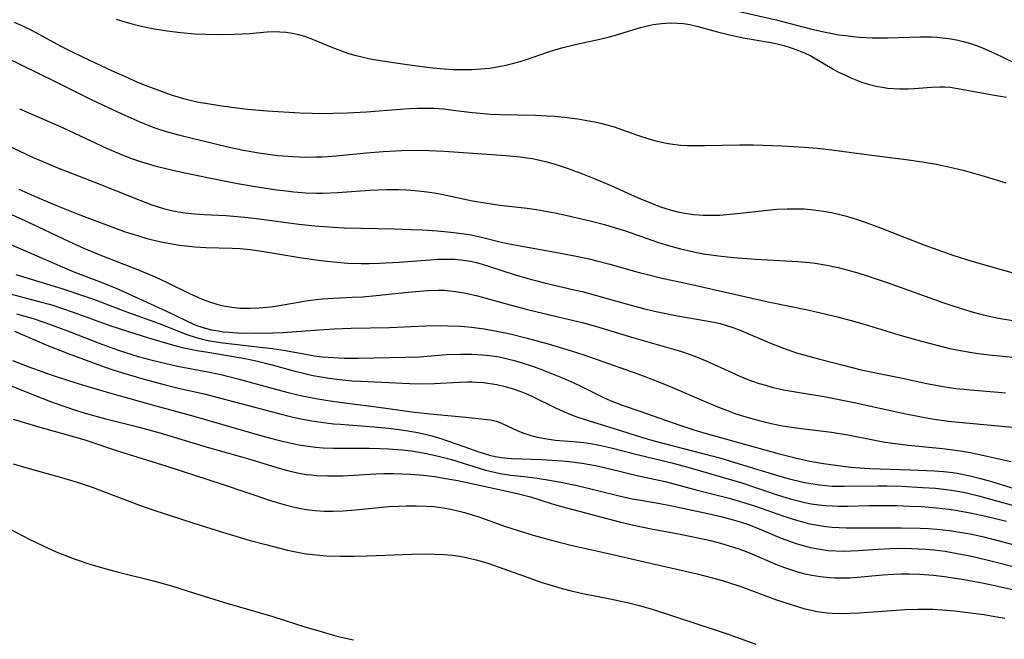
# Model space of a CAD drawing. Units: inches. Extents: x 2063837 to 2069137, y 264594 to 266531.
# Drawn here: x 2067755 to 2067862, y 264766 to 264834 of the extents above; entities that cross this region are included whole.
import ezdxf

# ---------------------------------------------------------------- set-up
doc = ezdxf.new("R2010")
doc.units = ezdxf.units.IN
doc.header["$MEASUREMENT"] = 0
doc.layers.add('c_06_T12S_R19E', color=211, linetype='Continuous')

msp = doc.modelspace()

# ---------------------------------------------------------------- linework, layer by layer
at = {"layer": 'c_06_T12S_R19E'}
for points in [[(2067833.22, 264834.54, 896), (2067837.36, 264833.61, 896), (2067841.09, 264832.63, 896), (2067842.52, 264832.3, 896), (2067843.46, 264832.11, 896), (2067844.17, 264831.99, 896), (2067844.89, 264831.89, 896), (2067845.72, 264831.79, 896), (2067846.44, 264831.73, 896), (2067847.76, 264831.66, 896), (2067849.42, 264831.65, 896), (2067853.01, 264831.75, 896), (2067854.18, 264831.75, 896), (2067854.78, 264831.72, 896), (2067855.37, 264831.67, 896), (2067856.07, 264831.58, 896), (2067856.92, 264831.43, 896), (2067857.62, 264831.26, 896), (2067858.32, 264831.06, 896), (2067859.18, 264830.77, 896), (2067859.79, 264830.53, 896), (2067861, 264830, 896), (2067863.1, 264828.97, 896)], [(2067754.86, 264833.35, 900), (2067755.68, 264832.99, 900), (2067756.78, 264832.45, 900), (2067759.91, 264830.75, 900), (2067761.34, 264830.03, 900), (2067763, 264829.24, 900), (2067765.4, 264828.13, 900), (2067766.79, 264827.5, 900), (2067768.14, 264826.9, 900), (2067769.12, 264826.5, 900), (2067770.3, 264826.04, 900), (2067771.46, 264825.62, 900), (2067771.97, 264825.45, 900), (2067773.2, 264825.08, 900), (2067773.92, 264824.89, 900), (2067774.8, 264824.7, 900), (2067775.57, 264824.56, 900), (2067777.13, 264824.32, 900), (2067778.42, 264824.14, 900), (2067780.12, 264823.93, 900), (2067782.28, 264823.74, 900), (2067785.78, 264823.54, 900), (2067787.11, 264823.49, 900), (2067788.64, 264823.47, 900), (2067789.41, 264823.48, 900), (2067790.91, 264823.52, 900), (2067792.99, 264823.64, 900), (2067796.66, 264823.94, 900), (2067797.61, 264824, 900), (2067798.52, 264824.04, 900), (2067799.44, 264824.04, 900), (2067800.37, 264824.02, 900), (2067801.37, 264823.95, 900), (2067802.38, 264823.83, 900), (2067804.45, 264823.57, 900), (2067805.31, 264823.48, 900), (2067806.42, 264823.39, 900), (2067807.43, 264823.34, 900), (2067811.3, 264823.26, 900), (2067812.57, 264823.2, 900), (2067813.41, 264823.15, 900), (2067814.46, 264823.05, 900), (2067815.88, 264822.88, 900), (2067817.1, 264822.67, 900), (2067817.9, 264822.51, 900), (2067818.62, 264822.34, 900), (2067819.81, 264822, 900), (2067821.13, 264821.55, 900), (2067822.48, 264821.07, 900), (2067823.69, 264820.67, 900), (2067824.48, 264820.46, 900), (2067824.99, 264820.33, 900), (2067825.5, 264820.23, 900), (2067826.18, 264820.12, 900), (2067827.05, 264820.03, 900), (2067827.73, 264819.99, 900), (2067828.42, 264819.97, 900), (2067829.64, 264819.97, 900), (2067833.4, 264820.05, 900), (2067834.93, 264820.05, 900), (2067838.02, 264819.95, 900), (2067840.4, 264819.82, 900), (2067841.8, 264819.69, 900), (2067843.41, 264819.5, 900), (2067847.14, 264819, 900), (2067851.45, 264818.46, 900), (2067853.2, 264818.21, 900), (2067854.51, 264817.99, 900), (2067855.4, 264817.82, 900), (2067856.7, 264817.53, 900), (2067857.64, 264817.31, 900), (2067858.39, 264817.1, 900), (2067859.89, 264816.67, 900), (2067862.24, 264815.95, 900)], [(2067765.88, 264833.67, 898), (2067767.33, 264833.24, 898), (2067768.46, 264832.95, 898), (2067769.83, 264832.66, 898), (2067771.43, 264832.4, 898), (2067772.86, 264832.23, 898), (2067774.42, 264832.1, 898), (2067775.61, 264832.04, 898), (2067777.4, 264832.02, 898), (2067778.66, 264832.05, 898), (2067780.34, 264832.14, 898), (2067782.25, 264832.3, 898), (2067783.14, 264832.33, 898), (2067783.62, 264832.32, 898), (2067784.3, 264832.26, 898), (2067784.98, 264832.15, 898), (2067785.65, 264832, 898), (2067786.26, 264831.83, 898), (2067786.97, 264831.58, 898), (2067787.66, 264831.31, 898), (2067789.52, 264830.53, 898), (2067790.4, 264830.2, 898), (2067791.07, 264829.97, 898), (2067791.76, 264829.76, 898), (2067792.49, 264829.58, 898), (2067793.39, 264829.39, 898), (2067794.47, 264829.2, 898), (2067797.14, 264828.79, 898), (2067799.05, 264828.53, 898), (2067800.18, 264828.4, 898), (2067801.42, 264828.29, 898), (2067802.4, 264828.23, 898), (2067803.43, 264828.21, 898), (2067804.4, 264828.22, 898), (2067805.37, 264828.28, 898), (2067805.87, 264828.32, 898), (2067806.37, 264828.38, 898), (2067807.34, 264828.53, 898), (2067808.08, 264828.68, 898), (2067808.81, 264828.86, 898), (2067809.64, 264829.1, 898), (2067810.34, 264829.32, 898), (2067812.6, 264830.11, 898), (2067813.51, 264830.39, 898), (2067814.15, 264830.57, 898), (2067815.59, 264830.93, 898), (2067818.26, 264831.51, 898), (2067819.32, 264831.77, 898), (2067819.98, 264831.95, 898), (2067822.69, 264832.78, 898), (2067823.13, 264832.89, 898), (2067824.05, 264833.09, 898), (2067824.97, 264833.22, 898), (2067825.44, 264833.26, 898), (2067825.97, 264833.28, 898), (2067826.65, 264833.25, 898), (2067827.34, 264833.19, 898), (2067828.02, 264833.09, 898), (2067828.89, 264832.9, 898), (2067831.01, 264832.3, 898), (2067832.19, 264832, 898), (2067833.79, 264831.67, 898), (2067836.78, 264831.15, 898), (2067837.33, 264831.03, 898), (2067838.19, 264830.82, 898), (2067838.9, 264830.61, 898), (2067839.6, 264830.37, 898), (2067840.17, 264830.15, 898), (2067840.5, 264830, 898), (2067841.12, 264829.69, 898), (2067843.61, 264828.23, 898), (2067844.13, 264827.95, 898), (2067844.8, 264827.63, 898), (2067845.47, 264827.32, 898), (2067846.54, 264826.9, 898), (2067847.34, 264826.64, 898), (2067848.35, 264826.39, 898), (2067848.9, 264826.29, 898), (2067849.44, 264826.21, 898), (2067850.09, 264826.15, 898), (2067850.74, 264826.12, 898), (2067851.68, 264826.13, 898), (2067852.3, 264826.16, 898), (2067854.19, 264826.32, 898), (2067855.1, 264826.36, 898), (2067855.59, 264826.35, 898), (2067856.21, 264826.29, 898), (2067857.46, 264826.1, 898), (2067860.8, 264825.47, 898), (2067862.33, 264825.22, 898)], [(2067753.84, 264829.58, 902), (2067759.22, 264826.95, 902), (2067763.18, 264824.96, 902), (2067766.52, 264823.4, 902), (2067768.44, 264822.55, 902), (2067769.35, 264822.18, 902), (2067769.99, 264821.95, 902), (2067770.63, 264821.72, 902), (2067771.55, 264821.43, 902), (2067772.8, 264821.09, 902), (2067776.5, 264820.19, 902), (2067778.14, 264819.81, 902), (2067779.68, 264819.48, 902), (2067781.36, 264819.18, 902), (2067782.61, 264819, 902), (2067783.41, 264818.91, 902), (2067785.01, 264818.78, 902), (2067786.41, 264818.73, 902), (2067787.48, 264818.74, 902), (2067788.17, 264818.76, 902), (2067788.86, 264818.8, 902), (2067790.07, 264818.9, 902), (2067793, 264819.19, 902), (2067794.82, 264819.35, 902), (2067796.82, 264819.46, 902), (2067798.41, 264819.49, 902), (2067799.77, 264819.45, 902), (2067801.42, 264819.37, 902), (2067808.14, 264818.9, 902), (2067809.64, 264818.76, 902), (2067810.38, 264818.66, 902), (2067810.99, 264818.56, 902), (2067811.77, 264818.41, 902), (2067812.55, 264818.22, 902), (2067813.44, 264817.98, 902), (2067814.84, 264817.51, 902), (2067816.39, 264816.93, 902), (2067817.67, 264816.41, 902), (2067819.38, 264815.68, 902), (2067822.41, 264814.33, 902), (2067823.93, 264813.7, 902), (2067824.72, 264813.39, 902), (2067825.52, 264813.12, 902), (2067826.03, 264812.97, 902), (2067826.74, 264812.79, 902), (2067827.46, 264812.64, 902), (2067828.46, 264812.5, 902), (2067829.45, 264812.43, 902), (2067830.36, 264812.42, 902), (2067831.28, 264812.45, 902), (2067832.36, 264812.53, 902), (2067833.14, 264812.6, 902), (2067836.44, 264812.99, 902), (2067837.43, 264813.08, 902), (2067838.57, 264813.14, 902), (2067839.23, 264813.14, 902), (2067840.4, 264813.11, 902), (2067841.43, 264813.02, 902), (2067842.51, 264812.87, 902), (2067843.36, 264812.71, 902), (2067843.98, 264812.58, 902), (2067844.85, 264812.35, 902), (2067845.71, 264812.1, 902), (2067846.79, 264811.74, 902), (2067848.39, 264811.16, 902), (2067853.38, 264809.23, 902), (2067854.88, 264808.68, 902), (2067856.6, 264808.08, 902), (2067858.44, 264807.49, 902), (2067860.07, 264807.02, 902), (2067866.46, 264805.22, 902)], [(2067755.43, 264823.97, 904), (2067758.1, 264822.82, 904), (2067760.16, 264821.89, 904), (2067764.84, 264819.71, 904), (2067766.28, 264819.08, 904), (2067766.91, 264818.83, 904), (2067767.54, 264818.59, 904), (2067768.64, 264818.21, 904), (2067770.09, 264817.78, 904), (2067771.42, 264817.45, 904), (2067772.83, 264817.13, 904), (2067775.79, 264816.51, 904), (2067779.03, 264815.88, 904), (2067781.65, 264815.43, 904), (2067783.28, 264815.19, 904), (2067784.29, 264815.06, 904), (2067785.14, 264814.97, 904), (2067786.42, 264814.87, 904), (2067787.59, 264814.83, 904), (2067788.25, 264814.83, 904), (2067789.85, 264814.88, 904), (2067793.35, 264815.14, 904), (2067795.21, 264815.21, 904), (2067796.5, 264815.21, 904), (2067797.37, 264815.18, 904), (2067798.23, 264815.12, 904), (2067799.57, 264814.98, 904), (2067800.34, 264814.86, 904), (2067801.12, 264814.73, 904), (2067804.48, 264814, 904), (2067805.81, 264813.76, 904), (2067807.43, 264813.53, 904), (2067810.4, 264813.19, 904), (2067811.41, 264813.05, 904), (2067812.61, 264812.84, 904), (2067813.39, 264812.69, 904), (2067814.74, 264812.4, 904), (2067817.37, 264811.78, 904), (2067818.77, 264811.42, 904), (2067819.93, 264811.08, 904), (2067821.04, 264810.73, 904), (2067824.51, 264809.52, 904), (2067825.47, 264809.21, 904), (2067827.01, 264808.78, 904), (2067828.45, 264808.45, 904), (2067829.46, 264808.26, 904), (2067830.32, 264808.13, 904), (2067831.42, 264807.99, 904), (2067832.8, 264807.84, 904), (2067835.12, 264807.66, 904), (2067839.71, 264807.42, 904), (2067841, 264807.3, 904), (2067841.61, 264807.22, 904), (2067842.85, 264807.01, 904), (2067844.08, 264806.75, 904), (2067844.79, 264806.58, 904), (2067846.21, 264806.2, 904), (2067847.33, 264805.84, 904), (2067849.41, 264805.13, 904), (2067855.42, 264802.98, 904), (2067856.63, 264802.57, 904), (2067858.45, 264802.01, 904), (2067859.8, 264801.65, 904), (2067861.44, 264801.29, 904), (2067862.99, 264801.01, 904)], [(2067750.41, 264821.75, 906), (2067756.92, 264818.7, 906), (2067758.47, 264818.02, 906), (2067759.46, 264817.6, 906), (2067764.13, 264815.8, 906), (2067767.62, 264814.38, 906), (2067769.09, 264813.81, 906), (2067769.75, 264813.57, 906), (2067771.02, 264813.17, 906), (2067771.9, 264812.95, 906), (2067772.64, 264812.81, 906), (2067773.38, 264812.7, 906), (2067774.43, 264812.59, 906), (2067775.43, 264812.52, 906), (2067777.81, 264812.39, 906), (2067779.39, 264812.27, 906), (2067780.18, 264812.19, 906), (2067781.39, 264812.05, 906), (2067785.67, 264811.47, 906), (2067787.4, 264811.29, 906), (2067788.38, 264811.2, 906), (2067789.42, 264811.13, 906), (2067790.59, 264811.08, 906), (2067792.41, 264811.03, 906), (2067796.01, 264810.97, 906), (2067797.81, 264810.9, 906), (2067799.07, 264810.84, 906), (2067800.71, 264810.73, 906), (2067802.13, 264810.6, 906), (2067803.6, 264810.42, 906), (2067804.33, 264810.29, 906), (2067805.45, 264810.05, 906), (2067807.45, 264809.54, 906), (2067808.47, 264809.32, 906), (2067814.25, 264808.29, 906), (2067815.88, 264807.97, 906), (2067817.12, 264807.7, 906), (2067817.94, 264807.5, 906), (2067819.37, 264807.14, 906), (2067822.55, 264806.23, 906), (2067823.31, 264806.03, 906), (2067824.84, 264805.66, 906), (2067828.39, 264804.89, 906), (2067836.51, 264803.06, 906), (2067840.95, 264802.13, 906), (2067842.78, 264801.71, 906), (2067843.98, 264801.41, 906), (2067845.5, 264801.01, 906), (2067846.89, 264800.61, 906), (2067850.66, 264799.47, 906), (2067853.11, 264798.78, 906), (2067854.77, 264798.34, 906), (2067856.16, 264798, 906), (2067857.55, 264797.72, 906), (2067858.58, 264797.54, 906), (2067859.52, 264797.41, 906), (2067860.45, 264797.3, 906), (2067863.39, 264797, 906)], [(2067755.37, 264815.26, 908), (2067757.3, 264814.38, 908), (2067759.43, 264813.49, 908), (2067762.15, 264812.4, 908), (2067765.41, 264811.16, 908), (2067766.88, 264810.64, 908), (2067767.72, 264810.36, 908), (2067769.09, 264809.94, 908), (2067769.84, 264809.75, 908), (2067770.59, 264809.57, 908), (2067771.34, 264809.42, 908), (2067772.75, 264809.19, 908), (2067773.44, 264809.1, 908), (2067774.42, 264809, 908), (2067775.61, 264808.93, 908), (2067778.47, 264808.85, 908), (2067779.33, 264808.81, 908), (2067780.39, 264808.72, 908), (2067781.89, 264808.51, 908), (2067785.8, 264807.86, 908), (2067787.76, 264807.57, 908), (2067789.43, 264807.37, 908), (2067790.97, 264807.25, 908), (2067792.42, 264807.21, 908), (2067793.31, 264807.21, 908), (2067794.4, 264807.24, 908), (2067796.49, 264807.35, 908), (2067799.9, 264807.61, 908), (2067800.65, 264807.65, 908), (2067801.4, 264807.68, 908), (2067801.99, 264807.68, 908), (2067802.57, 264807.66, 908), (2067803.22, 264807.61, 908), (2067803.75, 264807.54, 908), (2067804.28, 264807.45, 908), (2067804.91, 264807.31, 908), (2067805.53, 264807.14, 908), (2067806.23, 264806.92, 908), (2067809.01, 264806.01, 908), (2067810.49, 264805.56, 908), (2067812.28, 264805.1, 908), (2067815.03, 264804.47, 908), (2067816.37, 264804.15, 908), (2067817.9, 264803.74, 908), (2067821.14, 264802.81, 908), (2067823.01, 264802.31, 908), (2067824.2, 264802.03, 908), (2067825.44, 264801.77, 908), (2067826.68, 264801.54, 908), (2067829.84, 264801, 908), (2067830.82, 264800.8, 908), (2067831.3, 264800.68, 908), (2067832.01, 264800.48, 908), (2067832.79, 264800.21, 908), (2067833.55, 264799.92, 908), (2067836.76, 264798.55, 908), (2067838.17, 264798.01, 908), (2067839.59, 264797.53, 908), (2067840.5, 264797.25, 908), (2067842.09, 264796.82, 908), (2067844.77, 264796.13, 908), (2067846.44, 264795.71, 908), (2067847.64, 264795.45, 908), (2067851.06, 264794.76, 908), (2067853.69, 264794.2, 908), (2067855.45, 264793.87, 908), (2067856.84, 264793.67, 908), (2067857.68, 264793.57, 908), (2067858.42, 264793.5, 908), (2067861.4, 264793.26, 908), (2067862.21, 264793.18, 908)], [(2067752.69, 264813.35, 910), (2067756.06, 264811.81, 910), (2067760.82, 264809.57, 910), (2067762.47, 264808.83, 910), (2067764.31, 264808.07, 910), (2067768.38, 264806.47, 910), (2067770.2, 264805.7, 910), (2067771.34, 264805.16, 910), (2067773.92, 264803.91, 910), (2067774.74, 264803.54, 910), (2067775.21, 264803.34, 910), (2067776.01, 264803.04, 910), (2067776.81, 264802.79, 910), (2067777.52, 264802.61, 910), (2067778.43, 264802.46, 910), (2067779.33, 264802.37, 910), (2067779.87, 264802.34, 910), (2067780.41, 264802.34, 910), (2067781.38, 264802.39, 910), (2067782.62, 264802.51, 910), (2067783.35, 264802.62, 910), (2067786.46, 264803.17, 910), (2067787.54, 264803.3, 910), (2067788.24, 264803.37, 910), (2067789.41, 264803.45, 910), (2067791.44, 264803.54, 910), (2067792.56, 264803.6, 910), (2067794.07, 264803.74, 910), (2067797.51, 264804.1, 910), (2067799.62, 264804.27, 910), (2067800.76, 264804.31, 910), (2067801.4, 264804.3, 910), (2067802.04, 264804.25, 910), (2067802.69, 264804.18, 910), (2067803.77, 264804, 910), (2067805.02, 264803.71, 910), (2067808.67, 264802.68, 910), (2067810.45, 264802.21, 910), (2067814.53, 264801.25, 910), (2067816.38, 264800.79, 910), (2067817.82, 264800.39, 910), (2067821.95, 264799.16, 910), (2067826.26, 264797.93, 910), (2067827.11, 264797.66, 910), (2067828.57, 264797.14, 910), (2067829.86, 264796.61, 910), (2067832.57, 264795.37, 910), (2067833.43, 264794.99, 910), (2067834.3, 264794.63, 910), (2067834.82, 264794.44, 910), (2067835.52, 264794.21, 910), (2067836.22, 264794, 910), (2067836.92, 264793.81, 910), (2067838.17, 264793.52, 910), (2067839.45, 264793.28, 910), (2067842.76, 264792.74, 910), (2067844.03, 264792.5, 910), (2067845.82, 264792.12, 910), (2067851.06, 264790.97, 910), (2067853.07, 264790.57, 910), (2067854.47, 264790.33, 910), (2067856.03, 264790.11, 910), (2067857.17, 264789.99, 910), (2067861.41, 264789.62, 910), (2067863.74, 264789.39, 910)], [(2067751.64, 264810.46, 912), (2067755.9, 264808.64, 912), (2067760.04, 264806.83, 912), (2067761.32, 264806.3, 912), (2067764.46, 264805.1, 912), (2067765.96, 264804.48, 912), (2067771.27, 264802.07, 912), (2067773.51, 264800.98, 912), (2067774.34, 264800.6, 912), (2067774.83, 264800.42, 912), (2067775.52, 264800.2, 912), (2067776.22, 264800.02, 912), (2067776.93, 264799.89, 912), (2067777.47, 264799.81, 912), (2067778.08, 264799.74, 912), (2067779.02, 264799.68, 912), (2067780.88, 264799.64, 912), (2067782.85, 264799.67, 912), (2067783.99, 264799.72, 912), (2067787.38, 264799.99, 912), (2067789.48, 264800.12, 912), (2067791.36, 264800.19, 912), (2067795.48, 264800.27, 912), (2067799.44, 264800.44, 912), (2067801.02, 264800.47, 912), (2067801.8, 264800.46, 912), (2067803.27, 264800.4, 912), (2067804.39, 264800.3, 912), (2067805.74, 264800.11, 912), (2067807.12, 264799.87, 912), (2067807.86, 264799.72, 912), (2067808.72, 264799.53, 912), (2067810.41, 264799.12, 912), (2067812.69, 264798.51, 912), (2067815.18, 264797.75, 912), (2067816.56, 264797.3, 912), (2067817.88, 264796.84, 912), (2067822.4, 264795.23, 912), (2067823.91, 264794.67, 912), (2067825.29, 264794.13, 912), (2067826.16, 264793.77, 912), (2067829.52, 264792.3, 912), (2067830.96, 264791.69, 912), (2067832, 264791.29, 912), (2067832.91, 264790.96, 912), (2067834.45, 264790.47, 912), (2067835.52, 264790.18, 912), (2067836.83, 264789.87, 912), (2067838.06, 264789.62, 912), (2067839.84, 264789.34, 912), (2067843.36, 264788.92, 912), (2067845.14, 264788.62, 912), (2067848.07, 264788.04, 912), (2067848.97, 264787.89, 912), (2067850.02, 264787.73, 912), (2067851.71, 264787.52, 912), (2067855.4, 264787.14, 912), (2067857.32, 264786.88, 912), (2067858.38, 264786.7, 912), (2067859.07, 264786.57, 912), (2067862.84, 264785.74, 912)], [(2067755.04, 264806, 914), (2067760, 264804.5, 914), (2067762.37, 264803.71, 914), (2067763.45, 264803.32, 914), (2067767.12, 264801.93, 914), (2067770.54, 264800.7, 914), (2067773.56, 264799.5, 914), (2067774.55, 264799.18, 914), (2067775.24, 264799, 914), (2067776.02, 264798.83, 914), (2067777.44, 264798.6, 914), (2067778.71, 264798.44, 914), (2067781.52, 264798.14, 914), (2067782.83, 264797.97, 914), (2067784.25, 264797.76, 914), (2067786.4, 264797.36, 914), (2067787.36, 264797.21, 914), (2067788.23, 264797.1, 914), (2067789.43, 264797, 914), (2067790.59, 264796.94, 914), (2067792.14, 264796.93, 914), (2067797.2, 264797.03, 914), (2067798.75, 264797.1, 914), (2067801.68, 264797.32, 914), (2067803.23, 264797.39, 914), (2067804.41, 264797.38, 914), (2067805.58, 264797.31, 914), (2067806.36, 264797.23, 914), (2067807.36, 264797.08, 914), (2067807.98, 264796.95, 914), (2067808.87, 264796.73, 914), (2067809.76, 264796.47, 914), (2067811.08, 264796.04, 914), (2067811.96, 264795.72, 914), (2067814.11, 264794.86, 914), (2067815.4, 264794.29, 914), (2067816.3, 264793.87, 914), (2067818.09, 264792.96, 914), (2067818.83, 264792.6, 914), (2067819.58, 264792.27, 914), (2067820.71, 264791.85, 914), (2067822.62, 264791.21, 914), (2067826.93, 264789.69, 914), (2067828.46, 264789.18, 914), (2067829.78, 264788.79, 914), (2067833.96, 264787.63, 914), (2067837.43, 264786.64, 914), (2067839.59, 264786.09, 914), (2067841.01, 264785.79, 914), (2067842.5, 264785.52, 914), (2067844.08, 264785.29, 914), (2067845.46, 264785.13, 914), (2067846.42, 264785.06, 914), (2067847.53, 264785, 914), (2067851.94, 264784.83, 914), (2067854.5, 264784.74, 914), (2067855.49, 264784.67, 914), (2067856.23, 264784.58, 914), (2067856.98, 264784.47, 914), (2067858.38, 264784.18, 914), (2067859.51, 264783.9, 914), (2067860.71, 264783.56, 914), (2067863.83, 264782.59, 914)], [(2067753.46, 264804.17, 916), (2067757.14, 264803.2, 916), (2067759.03, 264802.67, 916), (2067760.1, 264802.32, 916), (2067761.25, 264801.93, 916), (2067765.22, 264800.49, 916), (2067767.23, 264799.82, 916), (2067769.38, 264799.16, 916), (2067771.86, 264798.43, 916), (2067773.06, 264798.11, 916), (2067773.77, 264797.95, 916), (2067774.85, 264797.74, 916), (2067775.61, 264797.61, 916), (2067778.61, 264797.13, 916), (2067780.21, 264796.82, 916), (2067781.34, 264796.57, 916), (2067782.64, 264796.25, 916), (2067785.12, 264795.57, 916), (2067786.47, 264795.23, 916), (2067787.21, 264795.07, 916), (2067788.09, 264794.91, 916), (2067788.98, 264794.76, 916), (2067789.81, 264794.66, 916), (2067791.43, 264794.5, 916), (2067792.42, 264794.43, 916), (2067797.67, 264794.19, 916), (2067798.69, 264794.16, 916), (2067800.38, 264794.18, 916), (2067802.99, 264794.33, 916), (2067803.94, 264794.36, 916), (2067804.42, 264794.36, 916), (2067804.93, 264794.35, 916), (2067805.66, 264794.29, 916), (2067806.39, 264794.21, 916), (2067807.12, 264794.08, 916), (2067808.02, 264793.87, 916), (2067808.88, 264793.62, 916), (2067809.71, 264793.32, 916), (2067810.27, 264793.1, 916), (2067810.98, 264792.78, 916), (2067813.47, 264791.54, 916), (2067814.35, 264791.15, 916), (2067815.02, 264790.88, 916), (2067815.69, 264790.63, 916), (2067817.01, 264790.19, 916), (2067819.92, 264789.29, 916), (2067822.79, 264788.36, 916), (2067824.28, 264787.95, 916), (2067831.38, 264786.09, 916), (2067832.89, 264785.65, 916), (2067837.42, 264784.25, 916), (2067838.79, 264783.87, 916), (2067839.72, 264783.63, 916), (2067840.45, 264783.47, 916), (2067841.37, 264783.31, 916), (2067842.06, 264783.2, 916), (2067842.76, 264783.13, 916), (2067843.42, 264783.08, 916), (2067844.01, 264783.06, 916), (2067844.74, 264783.06, 916), (2067848.37, 264783.11, 916), (2067849.41, 264783.1, 916), (2067850.96, 264783.05, 916), (2067853.23, 264782.94, 916), (2067854.62, 264782.84, 916), (2067856.07, 264782.67, 916), (2067857.03, 264782.52, 916), (2067857.98, 264782.34, 916), (2067859.28, 264782.03, 916), (2067863.08, 264780.96, 916)], [(2067755.09, 264801.76, 918), (2067756.89, 264801.23, 918), (2067758.18, 264800.8, 918), (2067758.96, 264800.53, 918), (2067760.92, 264799.79, 918), (2067764.06, 264798.56, 918), (2067766.03, 264797.84, 918), (2067766.91, 264797.55, 918), (2067768.29, 264797.12, 918), (2067769.36, 264796.83, 918), (2067770.69, 264796.49, 918), (2067772.55, 264796.09, 918), (2067776.01, 264795.42, 918), (2067777.36, 264795.13, 918), (2067779.22, 264794.66, 918), (2067782.88, 264793.65, 918), (2067784.38, 264793.26, 918), (2067785.85, 264792.91, 918), (2067787.72, 264792.54, 918), (2067788.82, 264792.36, 918), (2067790.37, 264792.13, 918), (2067794.04, 264791.67, 918), (2067798.22, 264791.09, 918), (2067800.25, 264790.88, 918), (2067803.78, 264790.55, 918), (2067805.8, 264790.34, 918), (2067806.42, 264790.25, 918), (2067807.07, 264790.1, 918), (2067807.69, 264789.87, 918), (2067809.39, 264789.07, 918), (2067810.05, 264788.8, 918), (2067810.79, 264788.56, 918), (2067811.54, 264788.37, 918), (2067812.31, 264788.22, 918), (2067813.45, 264788.06, 918), (2067815.37, 264787.91, 918), (2067816.55, 264787.79, 918), (2067817.3, 264787.68, 918), (2067818.06, 264787.55, 918), (2067819.35, 264787.27, 918), (2067822.45, 264786.46, 918), (2067825.93, 264785.62, 918), (2067827.79, 264785.12, 918), (2067831.4, 264784.09, 918), (2067833.65, 264783.42, 918), (2067835.24, 264782.9, 918), (2067837.47, 264782.14, 918), (2067838.89, 264781.7, 918), (2067839.61, 264781.5, 918), (2067840.48, 264781.29, 918), (2067841.15, 264781.16, 918), (2067842.03, 264781.03, 918), (2067842.72, 264780.96, 918), (2067843.42, 264780.92, 918), (2067844.11, 264780.9, 918), (2067845.12, 264780.91, 918), (2067847.47, 264780.98, 918), (2067848.88, 264780.99, 918), (2067850.52, 264780.96, 918), (2067851.81, 264780.91, 918), (2067853.06, 264780.85, 918), (2067854.74, 264780.72, 918), (2067856.1, 264780.57, 918), (2067857, 264780.44, 918), (2067858.38, 264780.19, 918), (2067860.09, 264779.82, 918), (2067862.32, 264779.27, 918)], [(2067754.89, 264799.85, 920), (2067758.37, 264798.35, 920), (2067760.7, 264797.44, 920), (2067764.29, 264796.11, 920), (2067765.43, 264795.72, 920), (2067766.57, 264795.36, 920), (2067768.91, 264794.66, 920), (2067771.19, 264794.04, 920), (2067772.78, 264793.66, 920), (2067775.42, 264793.06, 920), (2067776.8, 264792.72, 920), (2067784.6, 264790.67, 920), (2067785.56, 264790.44, 920), (2067786.46, 264790.26, 920), (2067787.08, 264790.14, 920), (2067788.11, 264789.99, 920), (2067789.43, 264789.84, 920), (2067790.18, 264789.77, 920), (2067793.79, 264789.5, 920), (2067795.4, 264789.35, 920), (2067796.55, 264789.21, 920), (2067797.28, 264789.11, 920), (2067798.36, 264788.92, 920), (2067799.2, 264788.75, 920), (2067800.08, 264788.52, 920), (2067800.96, 264788.27, 920), (2067801.79, 264787.99, 920), (2067803.53, 264787.36, 920), (2067805.06, 264786.83, 920), (2067806.32, 264786.44, 920), (2067806.94, 264786.29, 920), (2067807.64, 264786.16, 920), (2067808.66, 264786.06, 920), (2067811.98, 264785.94, 920), (2067814.18, 264785.8, 920), (2067814.95, 264785.73, 920), (2067816.36, 264785.55, 920), (2067817.82, 264785.29, 920), (2067819.23, 264784.97, 920), (2067822.45, 264784.2, 920), (2067825.36, 264783.57, 920), (2067826.58, 264783.26, 920), (2067828.81, 264782.65, 920), (2067832.27, 264781.76, 920), (2067833.72, 264781.35, 920), (2067835.04, 264780.93, 920), (2067838.11, 264779.86, 920), (2067839.69, 264779.34, 920), (2067840.21, 264779.19, 920), (2067840.99, 264779, 920), (2067841.87, 264778.83, 920), (2067842.75, 264778.7, 920), (2067843.44, 264778.63, 920), (2067844.18, 264778.58, 920), (2067844.95, 264778.55, 920), (2067846.41, 264778.54, 920), (2067850.91, 264778.57, 920), (2067852.96, 264778.53, 920), (2067853.88, 264778.48, 920), (2067854.79, 264778.41, 920), (2067856.16, 264778.26, 920), (2067856.8, 264778.17, 920), (2067858.38, 264777.9, 920), (2067859.88, 264777.57, 920), (2067861.38, 264777.19, 920), (2067864.39, 264776.37, 920)], [(2067754.66, 264796.67, 922), (2067756.43, 264796, 922), (2067758.85, 264795.14, 922), (2067760.84, 264794.47, 922), (2067762.72, 264793.89, 922), (2067765.41, 264793.11, 922), (2067770.18, 264791.78, 922), (2067774.06, 264790.73, 922), (2067781.92, 264788.46, 922), (2067783.72, 264787.98, 922), (2067785.01, 264787.69, 922), (2067785.66, 264787.56, 922), (2067786.45, 264787.43, 922), (2067787.48, 264787.31, 922), (2067788.31, 264787.24, 922), (2067789.42, 264787.19, 922), (2067790.48, 264787.17, 922), (2067793.29, 264787.18, 922), (2067794.5, 264787.16, 922), (2067795.4, 264787.12, 922), (2067796.85, 264787.01, 922), (2067797.87, 264786.89, 922), (2067799.11, 264786.69, 922), (2067799.83, 264786.55, 922), (2067800.62, 264786.37, 922), (2067801.35, 264786.19, 922), (2067802.22, 264785.94, 922), (2067805.91, 264784.81, 922), (2067806.54, 264784.64, 922), (2067807.49, 264784.43, 922), (2067808.63, 264784.26, 922), (2067810.42, 264784.07, 922), (2067811.5, 264783.93, 922), (2067812.82, 264783.73, 922), (2067814.06, 264783.51, 922), (2067815.81, 264783.13, 922), (2067820.36, 264782.03, 922), (2067821.77, 264781.71, 922), (2067822.45, 264781.57, 922), (2067824.58, 264781.22, 922), (2067826.06, 264780.95, 922), (2067829.98, 264780.11, 922), (2067831.38, 264779.79, 922), (2067832.73, 264779.43, 922), (2067833.46, 264779.21, 922), (2067834.36, 264778.9, 922), (2067835.78, 264778.34, 922), (2067837.92, 264777.44, 922), (2067839.02, 264777.02, 922), (2067839.65, 264776.81, 922), (2067840.29, 264776.62, 922), (2067841.06, 264776.43, 922), (2067841.7, 264776.3, 922), (2067842.36, 264776.19, 922), (2067843.01, 264776.11, 922), (2067843.88, 264776.05, 922), (2067844.68, 264776.04, 922), (2067845.47, 264776.06, 922), (2067846.27, 264776.1, 922), (2067848.41, 264776.25, 922), (2067849.75, 264776.32, 922), (2067851.29, 264776.34, 922), (2067852.06, 264776.33, 922), (2067853.59, 264776.25, 922), (2067854.46, 264776.16, 922), (2067855.67, 264776.01, 922), (2067857.15, 264775.75, 922), (2067858.4, 264775.5, 922), (2067860.32, 264775.06, 922), (2067863.9, 264774.16, 922)], [(2067753.61, 264794.32, 924), (2067757.13, 264792.9, 924), (2067758.79, 264792.25, 924), (2067760, 264791.81, 924), (2067761.6, 264791.27, 924), (2067762.79, 264790.9, 924), (2067764.62, 264790.4, 924), (2067768.38, 264789.45, 924), (2067770.64, 264788.84, 924), (2067775.74, 264787.31, 924), (2067780.37, 264785.98, 924), (2067783.3, 264785.09, 924), (2067784.6, 264784.73, 924), (2067785.54, 264784.52, 924), (2067786.47, 264784.35, 924), (2067787.05, 264784.28, 924), (2067787.64, 264784.23, 924), (2067788.83, 264784.17, 924), (2067789.41, 264784.17, 924), (2067790.49, 264784.2, 924), (2067794.01, 264784.4, 924), (2067794.87, 264784.43, 924), (2067795.91, 264784.44, 924), (2067796.82, 264784.42, 924), (2067797.72, 264784.37, 924), (2067799.19, 264784.25, 924), (2067800.41, 264784.1, 924), (2067801.38, 264783.95, 924), (2067802.91, 264783.67, 924), (2067807.88, 264782.61, 924), (2067809.45, 264782.25, 924), (2067810.77, 264781.9, 924), (2067813.01, 264781.18, 924), (2067814.13, 264780.85, 924), (2067820.42, 264779.2, 924), (2067821.93, 264778.83, 924), (2067823.85, 264778.43, 924), (2067826.62, 264777.93, 924), (2067828.4, 264777.58, 924), (2067830.25, 264777.17, 924), (2067831.36, 264776.89, 924), (2067832.75, 264776.47, 924), (2067833.45, 264776.23, 924), (2067834.14, 264775.98, 924), (2067835.07, 264775.59, 924), (2067836.89, 264774.8, 924), (2067837.49, 264774.56, 924), (2067838.37, 264774.22, 924), (2067839.03, 264773.99, 924), (2067839.69, 264773.79, 924), (2067840.49, 264773.58, 924), (2067841.23, 264773.42, 924), (2067842.19, 264773.27, 924), (2067843.17, 264773.17, 924), (2067843.7, 264773.14, 924), (2067844.53, 264773.13, 924), (2067845.36, 264773.14, 924), (2067846.19, 264773.19, 924), (2067848.92, 264773.45, 924), (2067850.04, 264773.53, 924), (2067850.92, 264773.56, 924), (2067851.81, 264773.56, 924), (2067852.93, 264773.52, 924), (2067854.4, 264773.41, 924), (2067855.59, 264773.27, 924), (2067856.79, 264773.1, 924), (2067858.13, 264772.87, 924), (2067859.69, 264772.58, 924), (2067861.39, 264772.22, 924), (2067866.06, 264771.19, 924)], [(2067754.73, 264790.34, 926), (2067757.62, 264789.46, 926), (2067761.39, 264788.42, 926), (2067762.5, 264788.09, 926), (2067766.16, 264786.86, 926), (2067771.39, 264785.22, 926), (2067777.39, 264783.28, 926), (2067782.71, 264781.48, 926), (2067784.18, 264781.04, 926), (2067784.93, 264780.85, 926), (2067785.71, 264780.68, 926), (2067786.46, 264780.55, 926), (2067787.45, 264780.43, 926), (2067788.43, 264780.37, 926), (2067789.41, 264780.36, 926), (2067790.49, 264780.4, 926), (2067791.81, 264780.49, 926), (2067795.43, 264780.85, 926), (2067796.51, 264780.91, 926), (2067797.3, 264780.94, 926), (2067798.41, 264780.95, 926), (2067799.5, 264780.91, 926), (2067800.28, 264780.85, 926), (2067800.82, 264780.79, 926), (2067801.36, 264780.72, 926), (2067802.1, 264780.59, 926), (2067802.9, 264780.41, 926), (2067803.62, 264780.22, 926), (2067804.34, 264780.01, 926), (2067805.08, 264779.77, 926), (2067808.06, 264778.71, 926), (2067809.44, 264778.25, 926), (2067811.06, 264777.75, 926), (2067812.89, 264777.24, 926), (2067815.13, 264776.69, 926), (2067819.02, 264775.8, 926), (2067823.13, 264774.87, 926), (2067828.81, 264773.55, 926), (2067830.46, 264773.15, 926), (2067831.28, 264772.92, 926), (2067832.1, 264772.68, 926), (2067833.54, 264772.19, 926), (2067837.42, 264770.76, 926), (2067839.1, 264770.19, 926), (2067840.47, 264769.79, 926), (2067841.21, 264769.62, 926), (2067841.79, 264769.5, 926), (2067842.36, 264769.41, 926), (2067842.9, 264769.35, 926), (2067843.44, 264769.3, 926), (2067844.54, 264769.27, 926), (2067845.42, 264769.29, 926), (2067846.41, 264769.35, 926), (2067849.86, 264769.61, 926), (2067851.35, 264769.7, 926), (2067852.72, 264769.74, 926), (2067854.34, 264769.73, 926), (2067855.39, 264769.68, 926), (2067856.68, 264769.56, 926), (2067858.42, 264769.35, 926), (2067859.88, 264769.15, 926), (2067860.89, 264768.99, 926), (2067862.13, 264768.77, 926)], [(2067754.75, 264785.48, 928), (2067756.21, 264785.05, 928), (2067759.99, 264784.02, 928), (2067761.68, 264783.51, 928), (2067763.28, 264782.96, 928), (2067768.43, 264781.02, 928), (2067769.76, 264780.55, 928), (2067771.42, 264779.98, 928), (2067774.3, 264779.05, 928), (2067777.4, 264778.1, 928), (2067780.42, 264777.19, 928), (2067782.1, 264776.73, 928), (2067784.46, 264776.15, 928), (2067785.91, 264775.85, 928), (2067786.46, 264775.75, 928), (2067787.19, 264775.66, 928), (2067787.94, 264775.58, 928), (2067788.69, 264775.53, 928), (2067790.15, 264775.48, 928), (2067791.66, 264775.48, 928), (2067793.08, 264775.51, 928), (2067797.92, 264775.69, 928), (2067799.64, 264775.72, 928), (2067800.41, 264775.71, 928), (2067801.39, 264775.67, 928), (2067802.35, 264775.58, 928), (2067803.07, 264775.48, 928), (2067803.79, 264775.35, 928), (2067804.89, 264775.09, 928), (2067806.05, 264774.75, 928), (2067807.39, 264774.3, 928), (2067810.52, 264773.16, 928), (2067811.89, 264772.68, 928), (2067813.47, 264772.18, 928), (2067814.18, 264771.98, 928), (2067815.03, 264771.76, 928), (2067816.44, 264771.44, 928), (2067819.39, 264770.87, 928), (2067821.43, 264770.42, 928), (2067822.52, 264770.15, 928), (2067823.95, 264769.74, 928), (2067830.88, 264767.48, 928), (2067832.08, 264767.05, 928), (2067835.16, 264765.93, 928)], [(2067754.42, 264778.42, 930), (2067756.47, 264777.34, 930), (2067757.93, 264776.62, 930), (2067759.47, 264775.92, 930), (2067760.7, 264775.43, 930), (2067761.35, 264775.19, 930), (2067763.04, 264774.63, 930), (2067764.43, 264774.22, 930), (2067766.01, 264773.8, 930), (2067769.95, 264772.81, 930), (2067771.88, 264772.26, 930), (2067774.39, 264771.49, 930), (2067777.63, 264770.46, 930), (2067782.87, 264768.93, 930), (2067786.44, 264767.8, 930), (2067787.73, 264767.41, 930), (2067789.17, 264766.99, 930), (2067789.95, 264766.79, 930), (2067791.61, 264766.41, 930)]]:
    msp.add_polyline3d(points, dxfattribs=at)

doc.saveas('drawing.dxf')
